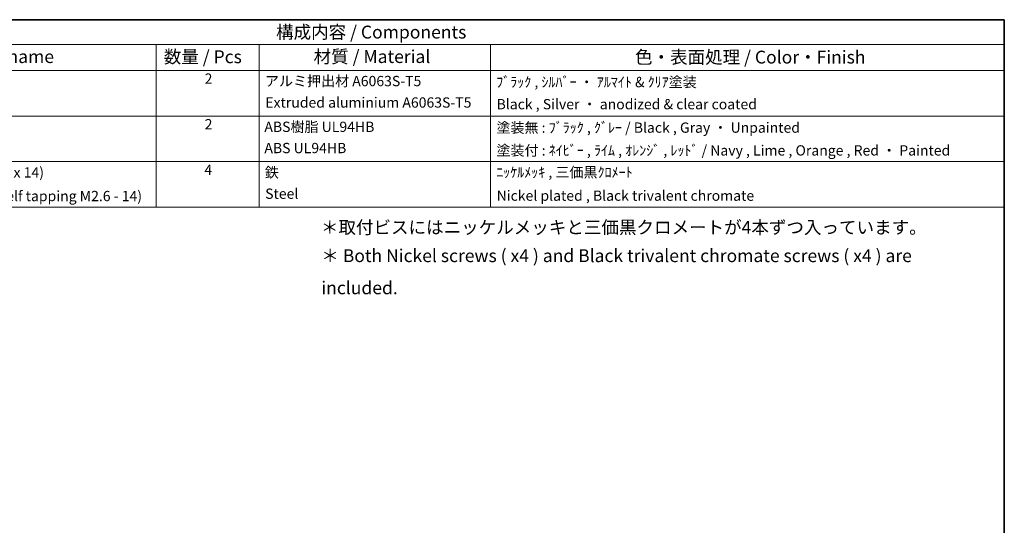
# Model space of a CAD drawing. Units: millimetres. Extents: x 0 to 1985, y 0 to 422.
# Drawn here: x 199 to 391, y 183 to 281 of the extents above; entities that cross this region are included whole.
import ezdxf

# ---------------------------------------------------------------- set-up
doc = ezdxf.new("R2010")
doc.units = ezdxf.units.MM
doc.layers.add('Border (ISO)', color=7, linetype='Continuous', lineweight=35)
doc.layers.add('Symbol (ISO)', color=7, linetype='Continuous', lineweight=18)
doc.styles.add('Note Text (TK)', font='txt')
doc.styles.add('Note Text (TK)英', font='arial.ttf')
doc.styles.add('Note Text (TK2)', font='txt')

# ---------------------------------------------------------------- blocks, each defined once
blk = doc.blocks.new('図面枠 tk図枠')
at = {"layer": 'Border (ISO)'}
for p, q in [((14.49999999999999, 289), (405.4999999999999, 289)), ((405.4999999999999, 289), (405.4999999999999, 8.000000000000007))]:
    blk.add_line(p, q, dxfattribs=at)
blk = doc.blocks.new('構成内容 _ Components')
at = {"layer": 'Symbol (ISO)'}
for p, q in [((405.4999999999999, 289), (160.4999999999999, 289)), ((405.4999999999999, 289), (405.4999999999999, 284.1590641930699)), ((405.4999999999999, 284.1590641930699), (160.4999999999999, 284.1590641930699)), ((240.5, 284.1590641930699), (240.5, 279.1181283861399)), ((260.5, 284.1590641930699), (260.5, 279.1181283861399)), ((305.5, 284.1590641930699), (305.5, 279.1181283861399)), ((405.4999999999999, 284.1590641930699), (405.4999999999999, 279.1181283861399)), ((405.4999999999999, 279.1181283861399), (160.4999999999999, 279.1181283861399)), ((240.5, 279.1181283861399), (240.5, 252.5216376751662)), ((260.5, 279.1181283861399), (260.5, 252.5216376751662)), ((305.5, 279.1181283861399), (305.5, 252.5216376751662)), ((405.4999999999999, 279.1181283861399), (405.4999999999999, 252.5216376751662)), ((405.4999999999999, 270.2526314824819), (160.4999999999999, 270.2526314824819)), ((405.4999999999999, 261.3871345788241), (160.4999999999999, 261.3871345788241)), ((405.4999999999999, 252.5216376751662), (160.4999999999999, 252.5216376751662))]:
    blk.add_line(p, q, dxfattribs=at)
at = {"layer": 'Symbol (ISO)', "color": 7, "attachment_point": 7}
for s, insert, char_height, style in [('構成内容 / Components', (263.8092048936349, 284.5619882218539), 2.5, 'Note Text (TK)'), ('名称 / Part name', (194.4224211407145, 279.7891810618341), 2.5, 'Note Text (TK)'), ('数量 / Pcs', (241.9680708734958, 279.7599412582814), 2.5, 'Note Text (TK)'), ('材質 / Material', (271.1191459470253, 279.7964910499751), 2.5, 'Note Text (TK)'), ('色・表面処理 / Color・Finish', (333.6452175210928, 279.6941517747939), 2.5, 'Note Text (TK)'), ('2', (249.9178624260928, 275.9076021339744), 2.000000029802322, 'Note Text (TK2)'), ('アルミ押出材 A6063S-T5', (261.6536003955058, 275.4397658638656), 2.000000029802322, 'Note Text (TK2)'), ('ﾌﾞﾗｯｸ , ｼﾙﾊﾞｰ ・ ｱﾙﾏｲﾄ & ｸﾘｱ塗装', (306.640800362547, 275.246783439815), 2.000000029802322, 'Note Text (TK2)'), ('Extruded aluminium A6063S-T5', (261.7176005602999, 271.264327247208), 2.000000029802322, 'Note Text (TK2)'), ('Black , Silver ・ anodized & clear coated', (306.7176005602999, 270.9426898702979), 2.000000029802322, 'Note Text (TK2)'), ('2', (249.9178624260928, 267.0421052303165), 2.000000029802322, 'Note Text (TK2)'), ('ABS樹脂 UL94HB', (261.5384000988764, 266.5391812518239), 2.000000029802322, 'Note Text (TK2)'), ('塗装無 : ﾌﾞﾗｯｸ , ｸﾞﾚｰ / Black , Gray ・ Unpainted', (306.6920004943823, 266.3812865361571), 2.000000029802322, 'Note Text (TK2)'), ('ABS UL94HB', (261.5384000988764, 262.4105262649711), 2.000000029802322, 'Note Text (TK2)'), ('塗装付 : ﾈｲﾋﾞｰ , ﾗｲﾑ , ｵﾚﾝｼﾞ , ﾚｯﾄﾞ / Navy , Lime , Orange , Red ・ Painted', (306.6920004943823, 261.94853798002), 2.000000029802322, 'Note Text (TK2)'), ('取付ビス (皿タッピング M2.6 x 14)', (176.6920004943823, 257.6678363874555), 2.000000029802322, 'Note Text (TK2)'), ('4', (249.8666622942575, 258.1766083266586), 2.000000029802322, 'Note Text (TK2)'), ('鉄', (261.6152002966293, 257.6678363874555), 2.000000029802322, 'Note Text (TK2)'), ('ﾆｯｹﾙﾒｯｷ , 三価黒ｸﾛﾒｰﾄ', (306.640800362547, 257.6970761910081), 2.000000029802322, 'Note Text (TK2)'), ('Screw (Countersunk head self tapping M2.6 - 14)', (176.6920004943823, 253.0713451549411), 2.000000029802322, 'Note Text (TK2)'), ('Steel', (261.6920004943823, 253.5274854791817), 2.000000029802322, 'Note Text (TK2)'), ('Nickel plated , Black trivalent chromate', (306.7304005932588, 253.1473685696721), 2.000000029802322, 'Note Text (TK2)')]:
    blk.add_mtext(s, dxfattribs=dict(at, insert=insert, char_height=char_height, style=style))

msp = doc.modelspace()

# ---------------------------------------------------------------- block references
msp.add_blockref('図面枠 tk図枠', (-14.50000000000001, -8.000000000000007))
at = {"layer": 'Symbol (ISO)'}
msp.add_blockref('構成内容 _ Components', (-14.50000000000001, -8.000000000000007), dxfattribs=at)

# ---------------------------------------------------------------- texts
at = {"layer": 'Symbol (ISO)', "color": 7, "char_height": 2.5, "attachment_point": 4, "line_spacing_factor": 1.5}
for s, insert, width, style in [('{＊取付ビスにはニッケルメッキと三価黒クロメートが4本ずつ入っています。}', (258.0390326132152, 240.2804202156174), 116.2426948547364, 'Note Text (TK)'), ('{\\fＭＳ Ｐゴシック|b0|i0;\\H2.5000;＊\\fArial|b0|i0;\\H2.5000; Both Nickel screws ( x4 ) and Black trivalent chromate screws ( x4 ) are included.}', (258.1181207612078, 231.9686564015464), 129.8916959762574, 'Note Text (TK)英')]:
    msp.add_mtext(s, dxfattribs=dict(at, insert=insert, width=width, style=style))

doc.saveas('drawing.dxf')
